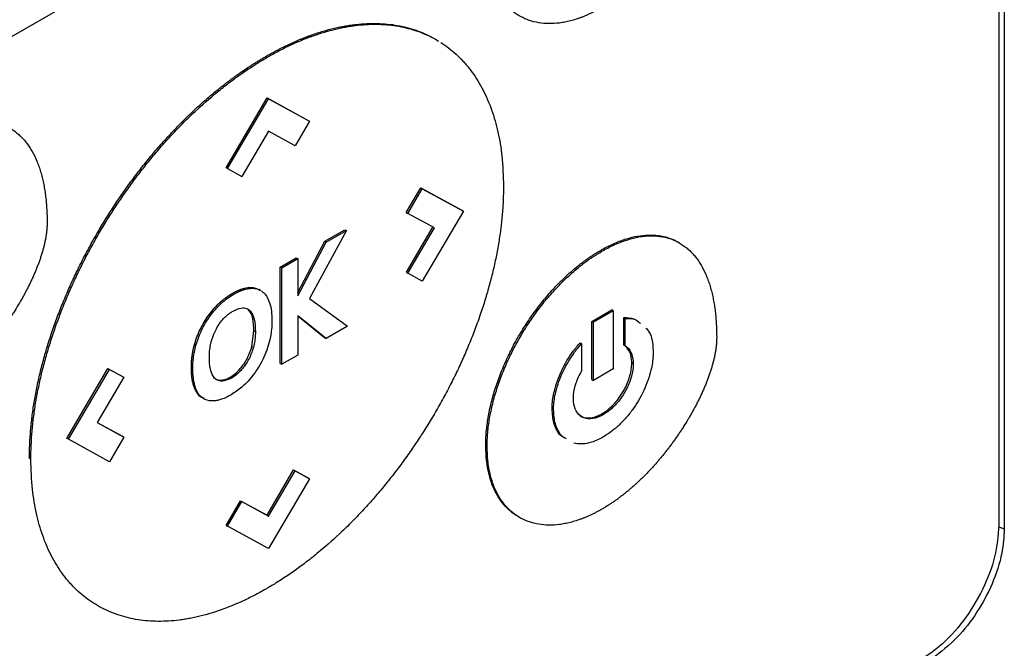
# Model space of a CAD drawing. Extents: x 0.4 to 10.6, y 0.4 to 8.1.
# Drawn here: x 3.9 to 4, y 6.5 to 6.6 of the extents above; entities that cross this region are included whole.
import ezdxf

# ---------------------------------------------------------------- set-up
doc = ezdxf.new("R2010")
doc.units = 0
doc.linetypes.add('SLD-SOLID', pattern=[0])
doc.layers.get('0').update_dxf_attribs({"linetype": 'CONTINUOUS'})

msp = doc.modelspace()

# ---------------------------------------------------------------- linework, layer by layer
at = {"color": 7, "linetype": 'SLD-SOLID'}
for p, q in [((3.977792, 6.754558), (3.977792, 6.535008)), ((3.977273, 6.750316), (3.977273, 6.535329)), ((3.943107, 6.617286), (3.871127, 6.575733)), ((3.923252, 6.581955), (3.923113, 6.582035)), ((3.906842, 6.580361), (3.906981, 6.580281)), ((3.903026, 6.569672), (3.906973, 6.576382)), ((3.903165, 6.569592), (3.907112, 6.576302)), ((3.906973, 6.576382), (3.91092, 6.574229)), ((3.906973, 6.576382), (3.907112, 6.576302)), ((3.907112, 6.576302), (3.911059, 6.574149)), ((3.911059, 6.574149), (3.90967, 6.57179)), ((3.91092, 6.574229), (3.911059, 6.574149)), ((3.907119, 6.573184), (3.90456, 6.568831)), ((3.90967, 6.57179), (3.907119, 6.573184)), ((3.903165, 6.569592), (3.903026, 6.569672)), ((3.903165, 6.569592), (3.90456, 6.568831)), ((3.920347, 6.565374), (3.921739, 6.567741)), ((3.920486, 6.565293), (3.921879, 6.56766)), ((3.921739, 6.567741), (3.925686, 6.565586)), ((3.921739, 6.567741), (3.921879, 6.56766)), ((3.921879, 6.56766), (3.925825, 6.565506)), ((3.920347, 6.565374), (3.920486, 6.565293)), ((3.923044, 6.563892), (3.920486, 6.565293)), ((3.925825, 6.565506), (3.921879, 6.558795)), ((3.925686, 6.565586), (3.925825, 6.565506)), ((3.91459, 6.563646), (3.91104, 6.557114)), ((3.912516, 6.562609), (3.914451, 6.563726)), ((3.912655, 6.562529), (3.91459, 6.563646)), ((3.914451, 6.563726), (3.91459, 6.563646)), ((3.920353, 6.559635), (3.922903, 6.563969)), ((3.920492, 6.559554), (3.923044, 6.563892)), ((3.909913, 6.557703), (3.912516, 6.562609)), ((3.909913, 6.55736), (3.912655, 6.562529)), ((3.912516, 6.562609), (3.912655, 6.562529)), ((3.946591, 6.562452), (3.946452, 6.562532)), ((3.939, 6.561736), (3.939139, 6.561656)), ((3.908242, 6.560142), (3.909774, 6.561026)), ((3.908381, 6.560062), (3.909913, 6.560946)), ((3.909774, 6.561026), (3.909913, 6.560946)), ((3.909913, 6.560946), (3.909913, 6.55736)), ((3.908242, 6.550886), (3.908242, 6.560142)), ((3.908381, 6.560062), (3.908242, 6.560142)), ((3.908381, 6.550805), (3.908381, 6.560062)), ((3.920353, 6.559635), (3.920492, 6.559554)), ((3.921879, 6.558795), (3.920492, 6.559554)), ((3.905256, 6.558081), (3.905117, 6.558161)), ((3.906349, 6.557897), (3.90621, 6.557977)), ((3.91104, 6.557114), (3.914705, 6.554456)), ((3.902092, 6.556396), (3.902232, 6.556316)), ((3.90512, 6.55609), (3.905259, 6.55601)), ((3.938181, 6.554917), (3.940095, 6.556022)), ((3.940234, 6.555942), (3.93832, 6.554837)), ((3.940234, 6.555942), (3.940095, 6.556022)), ((3.940234, 6.555942), (3.940234, 6.550352)), ((3.912642, 6.553265), (3.909913, 6.555446)), ((3.909913, 6.555446), (3.909913, 6.55169)), ((3.912503, 6.553345), (3.909913, 6.555415)), ((3.938181, 6.549327), (3.938181, 6.554917)), ((3.938181, 6.554917), (3.93832, 6.554837)), ((3.93832, 6.549247), (3.93832, 6.554837)), ((3.941243, 6.552655), (3.941243, 6.555294)), ((3.941243, 6.555294), (3.941383, 6.555213)), ((3.941383, 6.552574), (3.941383, 6.555213)), ((3.905517, 6.552514), (3.905709, 6.554006)), ((3.905709, 6.554006), (3.905848, 6.553926)), ((3.914705, 6.554456), (3.912642, 6.553265)), ((3.912503, 6.553345), (3.912642, 6.553265)), ((3.937033, 6.552864), (3.937172, 6.552784)), ((3.9, 6.5527), (3.900139, 6.552619)), ((3.905517, 6.552514), (3.905656, 6.552434)), ((3.937172, 6.552784), (3.937172, 6.550146)), ((3.941243, 6.552655), (3.941383, 6.552574)), ((3.909913, 6.55169), (3.908381, 6.550805)), ((3.887742, 6.543683), (3.891687, 6.550392)), ((3.887881, 6.543603), (3.891826, 6.550312)), ((3.891687, 6.550392), (3.893073, 6.549633)), ((3.891687, 6.550392), (3.891826, 6.550312)), ((3.891826, 6.550312), (3.893213, 6.549552)), ((3.899701, 6.550486), (3.89984, 6.550406)), ((3.904443, 6.550191), (3.904304, 6.550272)), ((3.908242, 6.550886), (3.908381, 6.550805)), ((3.940234, 6.550352), (3.93832, 6.549247)), ((3.942147, 6.55085), (3.942008, 6.55093)), ((3.893213, 6.549552), (3.890662, 6.545216)), ((3.893073, 6.549633), (3.893213, 6.549552)), ((3.902512, 6.549268), (3.902652, 6.549188)), ((3.938181, 6.549327), (3.93832, 6.549247)), ((3.899921, 6.548741), (3.90006, 6.548661)), ((3.934352, 6.54651), (3.934491, 6.54643)), ((3.939276, 6.545968), (3.939137, 6.546048)), ((3.890662, 6.545216), (3.893219, 6.543815)), ((3.890663, 6.545219), (3.89308, 6.543895)), ((3.887881, 6.543603), (3.887742, 6.543683)), ((3.891826, 6.541446), (3.887881, 6.543603)), ((3.893219, 6.543815), (3.891826, 6.541446)), ((3.89308, 6.543895), (3.893219, 6.543815)), ((3.927975, 6.542988), (3.928114, 6.542908)), ((3.884143, 6.54176), (3.884282, 6.54168)), ((3.906966, 6.536298), (3.909526, 6.540649)), ((3.907106, 6.536217), (3.909665, 6.540568)), ((3.909526, 6.540649), (3.91092, 6.539888)), ((3.909526, 6.540649), (3.909665, 6.540568)), ((3.909665, 6.540568), (3.911059, 6.539808)), ((3.911059, 6.539808), (3.907112, 6.533097)), ((3.91092, 6.539888), (3.911059, 6.539808)), ((3.903026, 6.535331), (3.904417, 6.537692)), ((3.903165, 6.535251), (3.904556, 6.537612)), ((3.904417, 6.537692), (3.906966, 6.536298)), ((3.904417, 6.537692), (3.904556, 6.537612)), ((3.904556, 6.537612), (3.907106, 6.536217)), ((3.906966, 6.536298), (3.907106, 6.536217)), ((3.9311, 6.536162), (3.931239, 6.536082)), ((3.903026, 6.535331), (3.903165, 6.535251)), ((3.907112, 6.533097), (3.903165, 6.535251))]:
    msp.add_line(p, q, dxfattribs=at)
at = {"color": 8, "linetype": 'SLD-SOLID'}
msp.add_line((3.977253, 6.535186), (3.977792, 6.535008), dxfattribs=at)
at = {"color": 7, "linetype": 'SLD-SOLID'}
for points, knots in [([(3.939139, 6.585053), (3.939046, 6.585), (3.938861, 6.584894), (3.938582, 6.584746), (3.938304, 6.584605), (3.938027, 6.584472), (3.93775, 6.584348), (3.937474, 6.584231), (3.937199, 6.584124), (3.936834, 6.583991), (3.936381, 6.583848), (3.935934, 6.583733), (3.93558, 6.583659), (3.935317, 6.583612), (3.934795, 6.583537), (3.934031, 6.583491), (3.933063, 6.583575), (3.932306, 6.583764), (3.931594, 6.584042), (3.930928, 6.584409), (3.930213, 6.584986), (3.929589, 6.585697), (3.929066, 6.586534), (3.92865, 6.587491), (3.928346, 6.588569), (3.928151, 6.589758), (3.928126, 6.590632), (3.928114, 6.591072)], [0, 0, 0, 0, 0.016305, 0.032611, 0.048916, 0.065221, 0.081526, 0.097832, 0.114137, 0.130442, 0.16306, 0.195679, 0.211984, 0.228289, 0.244595, 0.309893, 0.375191, 0.44049, 0.473109, 0.538409, 0.603711, 0.669015, 0.734321, 0.79963, 0.86494, 0.932056, 1, 1, 1, 1]), ([(3.906842, 6.580361), (3.906934, 6.580415), (3.90712, 6.580521), (3.907398, 6.580676), (3.907677, 6.580827), (3.907955, 6.580975), (3.908233, 6.581118), (3.908511, 6.581258), (3.908788, 6.581393), (3.909065, 6.581525), (3.909342, 6.581653), (3.909619, 6.581777), (3.909895, 6.581896), (3.910171, 6.582012), (3.910447, 6.582123), (3.910721, 6.582231), (3.910996, 6.582334), (3.911543, 6.582533), (3.91236, 6.582799), (3.913167, 6.583015), (3.9137, 6.583137), (3.913966, 6.583194), (3.91423, 6.583246), (3.914494, 6.583294), (3.914756, 6.583338), (3.915017, 6.583378), (3.915277, 6.583413), (3.915795, 6.583475), (3.916562, 6.583535), (3.917562, 6.583545), (3.918537, 6.583485), (3.919485, 6.583354), (3.92025, 6.583188), (3.920994, 6.582978), (3.921719, 6.582725), (3.922549, 6.582347), (3.923119, 6.58205), (3.9234, 6.58186), (3.923429, 6.581841)], [0, 0, 0, 0, 0.015043, 0.030087, 0.04513, 0.060174, 0.075217, 0.090261, 0.105304, 0.120348, 0.135391, 0.150435, 0.165478, 0.180522, 0.195565, 0.210609, 0.225652, 0.240696, 0.300886, 0.361076, 0.37612, 0.391163, 0.406207, 0.42125, 0.436294, 0.451337, 0.466381, 0.481424, 0.541615, 0.601805, 0.661996, 0.722187, 0.782378, 0.812466, 0.872657, 0.932848, 0.99304, 1, 1, 1, 1]), ([(3.906981, 6.580281), (3.907074, 6.580334), (3.907352, 6.580494), (3.907816, 6.580749), (3.908372, 6.58104), (3.908928, 6.581315), (3.909482, 6.581575), (3.910035, 6.581818), (3.910586, 6.582045), (3.911685, 6.582467), (3.912774, 6.582806), (3.913843, 6.583059), (3.914373, 6.583169), (3.914899, 6.583261), (3.915594, 6.58336), (3.916451, 6.583441), (3.917456, 6.583468), (3.918438, 6.583426), (3.919393, 6.583313), (3.920318, 6.58313), (3.921212, 6.582878), (3.92207, 6.582553), (3.922713, 6.582263), (3.923056, 6.582059), (3.923138, 6.58201)], [0, 0, 0, 0, 0.015556, 0.046671, 0.077785, 0.108899, 0.140014, 0.171128, 0.202243, 0.233357, 0.357951, 0.389065, 0.42018, 0.451294, 0.482409, 0.544652, 0.606895, 0.669137, 0.73138, 0.793623, 0.855866, 0.918109, 0.980353, 1, 1, 1, 1]), ([(3.923676, 6.581697), (3.923927, 6.581527), (3.92443, 6.581186), (3.925132, 6.580591), (3.925683, 6.580045), (3.926204, 6.579459), (3.926695, 6.578833), (3.927237, 6.578021), (3.927727, 6.577149), (3.928166, 6.576219), (3.928551, 6.575234), (3.928882, 6.574196), (3.929157, 6.573107), (3.929374, 6.57197), (3.929612, 6.570273), (3.929652, 6.568869), (3.92968, 6.567888)], [0, 0, 0, 0, 0.0674559, 0.1349121, 0.2023685, 0.2360887, 0.3035455, 0.3710026, 0.4384598, 0.5059173, 0.573375, 0.6408329, 0.7082908, 0.7757487, 0.8432066, 1, 1, 1, 1]), ([(3.884143, 6.54176), (3.884143, 6.541868), (3.884145, 6.542405), (3.884178, 6.543388), (3.884277, 6.544727), (3.884434, 6.546092), (3.884648, 6.547479), (3.884918, 6.548883), (3.885245, 6.550302), (3.885626, 6.551731), (3.88606, 6.553167), (3.886547, 6.554606), (3.887085, 6.556043), (3.887671, 6.557476), (3.888305, 6.558901), (3.888984, 6.560313), (3.889706, 6.56171), (3.890469, 6.563088), (3.891272, 6.564444), (3.892112, 6.565775), (3.892986, 6.567077), (3.893894, 6.568347), (3.894832, 6.569584), (3.895798, 6.570782), (3.89679, 6.571941), (3.897552, 6.572778), (3.898066, 6.573321), (3.898325, 6.57359), (3.898584, 6.573856), (3.898845, 6.574119), (3.899107, 6.574379), (3.89937, 6.574636), (3.899635, 6.57489), (3.900165, 6.575391), (3.900969, 6.57612), (3.901783, 6.57681), (3.902328, 6.577253), (3.902602, 6.577471), (3.902876, 6.577685), (3.903151, 6.577896), (3.903426, 6.578103), (3.903702, 6.578307), (3.903978, 6.578508), (3.904254, 6.578705), (3.904623, 6.578962), (3.904993, 6.579213), (3.905364, 6.579456), (3.905642, 6.579634), (3.90592, 6.579809), (3.906198, 6.57998), (3.906505, 6.580166), (3.90672, 6.580291), (3.906842, 6.580361)], [0, 0, 0, 0, 0.007915, 0.039585, 0.071255, 0.102925, 0.134596, 0.166266, 0.197936, 0.229606, 0.261276, 0.292946, 0.324616, 0.356286, 0.387956, 0.419625, 0.451295, 0.482964, 0.514633, 0.546303, 0.577972, 0.609641, 0.64131, 0.672979, 0.704648, 0.736317, 0.744232, 0.752147, 0.760062, 0.767977, 0.775892, 0.783807, 0.791722, 0.799637, 0.831306, 0.862975, 0.87089, 0.878805, 0.88672, 0.894635, 0.90255, 0.910465, 0.91838, 0.926295, 0.93421, 0.950041, 0.957956, 0.965871, 0.973786, 0.981701, 0.989616, 1, 1, 1, 1]), ([(3.884282, 6.54168), (3.884282, 6.541787), (3.884284, 6.542324), (3.884317, 6.543308), (3.884416, 6.544647), (3.884573, 6.546012), (3.884787, 6.547398), (3.885058, 6.548803), (3.885384, 6.550222), (3.885765, 6.551651), (3.8862, 6.553087), (3.886686, 6.554525), (3.887224, 6.555963), (3.88781, 6.557396), (3.888444, 6.55882), (3.889123, 6.560233), (3.889845, 6.56163), (3.890608, 6.563008), (3.891411, 6.564364), (3.892251, 6.565694), (3.893126, 6.566996), (3.894033, 6.568267), (3.894971, 6.569503), (3.895937, 6.570702), (3.89693, 6.57186), (3.897776, 6.57279), (3.898463, 6.573511), (3.898984, 6.57404), (3.899509, 6.574557), (3.900569, 6.575567), (3.90165, 6.576515), (3.902744, 6.577394), (3.903292, 6.57782), (3.903843, 6.578231), (3.904396, 6.578628), (3.90495, 6.579011), (3.905506, 6.579379), (3.906182, 6.57981), (3.906674, 6.5801), (3.906981, 6.580281)], [0, 0, 0, 0, 0.007915, 0.039586, 0.071257, 0.102928, 0.134599, 0.16627, 0.197941, 0.229612, 0.261282, 0.292953, 0.324624, 0.356294, 0.387965, 0.419635, 0.451305, 0.482975, 0.514645, 0.546315, 0.577985, 0.609655, 0.641325, 0.672994, 0.704664, 0.736334, 0.752165, 0.767996, 0.783828, 0.799659, 0.863054, 0.878885, 0.894717, 0.910548, 0.926379, 0.942211, 0.958042, 0.973873, 1, 1, 1, 1]), ([(3.87482, 6.572681), (3.874913, 6.572733), (3.875377, 6.572997), (3.876213, 6.573407), (3.877313, 6.573817), (3.878386, 6.574079), (3.87942, 6.574187), (3.880402, 6.574137), (3.881319, 6.57393), (3.882022, 6.57363), (3.882477, 6.573356), (3.882726, 6.573183), (3.882908, 6.573044), (3.883084, 6.572897), (3.883255, 6.572741), (3.88342, 6.572577), (3.883579, 6.572406), (3.883733, 6.572227), (3.883881, 6.57204), (3.884024, 6.571846), (3.884161, 6.571645), (3.884292, 6.571437), (3.884543, 6.571008), (3.884803, 6.570469), (3.885024, 6.569891), (3.88514, 6.56955), (3.885221, 6.569289), (3.885297, 6.569024), (3.885391, 6.568663), (3.885475, 6.568294), (3.885548, 6.567916), (3.885599, 6.567629), (3.885644, 6.567338), (3.885698, 6.566945), (3.885742, 6.566545), (3.885778, 6.566138), (3.885799, 6.565831), (3.885821, 6.565438), (3.885839, 6.564958), (3.885842, 6.564575), (3.885843, 6.564384)], [0, 0, 0, 0, 0.014788, 0.074008, 0.133234, 0.192465, 0.251699, 0.310934, 0.370169, 0.429402, 0.458986, 0.473774, 0.488561, 0.503349, 0.518137, 0.532925, 0.547713, 0.562501, 0.577289, 0.592077, 0.606864, 0.621652, 0.63644, 0.695645, 0.725225, 0.740013, 0.7548, 0.769588, 0.784375, 0.813954, 0.828742, 0.843529, 0.858316, 0.873104, 0.902681, 0.917469, 0.932256, 0.947043, 0.973512, 1, 1, 1, 1]), ([(3.92968, 6.567888), (3.92968, 6.567781), (3.929678, 6.567244), (3.929645, 6.56626), (3.929546, 6.564921), (3.929389, 6.563557), (3.929175, 6.56217), (3.928904, 6.560766), (3.928578, 6.559347), (3.928197, 6.557917), (3.927762, 6.556481), (3.927275, 6.555043), (3.926738, 6.553605), (3.926151, 6.552172), (3.925518, 6.550748), (3.924839, 6.549336), (3.924117, 6.547939), (3.923353, 6.546561), (3.922551, 6.545205), (3.921711, 6.543874), (3.920836, 6.542572), (3.919929, 6.541301), (3.918991, 6.540065), (3.918024, 6.538866), (3.917032, 6.537708), (3.916186, 6.536778), (3.915498, 6.536057), (3.914978, 6.535528), (3.914453, 6.535011), (3.913393, 6.534001), (3.912312, 6.533053), (3.911218, 6.532174), (3.910669, 6.531749), (3.910118, 6.531337), (3.909566, 6.53094), (3.909011, 6.530557), (3.908456, 6.530189), (3.907779, 6.529758), (3.907287, 6.529468), (3.906981, 6.529287)], [0, 0, 0, 0, 0.007915, 0.039585, 0.071256, 0.102927, 0.134597, 0.166268, 0.197939, 0.229609, 0.26128, 0.29295, 0.324621, 0.356291, 0.387961, 0.419631, 0.451301, 0.48297, 0.51464, 0.54631, 0.577979, 0.609649, 0.641318, 0.672988, 0.704657, 0.736326, 0.752157, 0.767989, 0.78382, 0.799651, 0.863045, 0.878877, 0.894708, 0.910539, 0.92637, 0.942201, 0.958032, 0.973863, 1, 1, 1, 1]), ([(3.885843, 6.564384), (3.885841, 6.564276), (3.885838, 6.56406), (3.885818, 6.563781), (3.885794, 6.563554), (3.885766, 6.563326), (3.885731, 6.563096), (3.88569, 6.562863), (3.885644, 6.562629), (3.885593, 6.562393), (3.885521, 6.562097), (3.885458, 6.561859), (3.885373, 6.56156), (3.8853, 6.561321), (3.885203, 6.561021), (3.885121, 6.560782), (3.885013, 6.560482), (3.8849, 6.560183), (3.884781, 6.559884), (3.884656, 6.559586), (3.884554, 6.559348), (3.884421, 6.559052), (3.884284, 6.558757), (3.884142, 6.558463), (3.883996, 6.55817), (3.883846, 6.557879), (3.883692, 6.55759), (3.883535, 6.557302), (3.883375, 6.557016), (3.88321, 6.556732), (3.882975, 6.556337), (3.882734, 6.555946), (3.882449, 6.555507), (3.882268, 6.555235), (3.882085, 6.554965), (3.881899, 6.554697), (3.881672, 6.55438), (3.881441, 6.554067), (3.881246, 6.553809), (3.881049, 6.553554), (3.88085, 6.553302), (3.880607, 6.553003), (3.880362, 6.552709), (3.880114, 6.55242), (3.879863, 6.552136), (3.87961, 6.551857), (3.879397, 6.551628), (3.879182, 6.551403), (3.878965, 6.551181), (3.878703, 6.550921), (3.87844, 6.550666), (3.878174, 6.550417), (3.877906, 6.550174), (3.877637, 6.549938), (3.877366, 6.549707), (3.877093, 6.549484), (3.876819, 6.549267), (3.876545, 6.549056), (3.876269, 6.548853), (3.875992, 6.548657), (3.875715, 6.548468), (3.875427, 6.54828), (3.875129, 6.548094), (3.874923, 6.547973), (3.87482, 6.547913)], [0, 0, 0, 0, 0.018116, 0.036232, 0.045287, 0.054342, 0.072456, 0.081511, 0.090566, 0.108679, 0.117733, 0.135846, 0.1449, 0.163012, 0.172067, 0.190178, 0.199233, 0.217344, 0.235455, 0.244509, 0.26262, 0.271674, 0.289785, 0.307895, 0.316949, 0.33506, 0.35317, 0.362224, 0.380334, 0.398444, 0.407498, 0.443726, 0.461836, 0.479946, 0.489, 0.50711, 0.525219, 0.543329, 0.561439, 0.570493, 0.588603, 0.606713, 0.624822, 0.642932, 0.661042, 0.679151, 0.697261, 0.706315, 0.724425, 0.742535, 0.760645, 0.778754, 0.796864, 0.814974, 0.833084, 0.851193, 0.869303, 0.887413, 0.905523, 0.923633, 0.941743, 0.959852, 0.979919, 1, 1, 1, 1]), ([(3.939, 6.561736), (3.939093, 6.561789), (3.939557, 6.562053), (3.940393, 6.562462), (3.941493, 6.562873), (3.942566, 6.563135), (3.9436, 6.563242), (3.944582, 6.563194), (3.945497, 6.562982), (3.94611, 6.562736), (3.94641, 6.562553), (3.94645, 6.562528)], [0, 0, 0, 0, 0.033713, 0.168724, 0.303747, 0.438782, 0.573824, 0.70887, 0.843915, 0.978954, 1, 1, 1, 1]), ([(3.939139, 6.561656), (3.939232, 6.561709), (3.939696, 6.561973), (3.940532, 6.562382), (3.941632, 6.562793), (3.942705, 6.563055), (3.943739, 6.563162), (3.944721, 6.563113), (3.945638, 6.562905), (3.946341, 6.562605), (3.946796, 6.562332), (3.947045, 6.562158), (3.947227, 6.562019), (3.947403, 6.561872), (3.947574, 6.561717), (3.947739, 6.561553), (3.947899, 6.561382), (3.948052, 6.561202), (3.948201, 6.561016), (3.948343, 6.560822), (3.94848, 6.560621), (3.948611, 6.560413), (3.948862, 6.559984), (3.949122, 6.559444), (3.949344, 6.558866), (3.949459, 6.558525), (3.94954, 6.558265), (3.949616, 6.557999), (3.94971, 6.557639), (3.949794, 6.557269), (3.949868, 6.556892), (3.949918, 6.556605), (3.949963, 6.556313), (3.950017, 6.55592), (3.950062, 6.55552), (3.950097, 6.555114), (3.950119, 6.554806), (3.95014, 6.554413), (3.950158, 6.553933), (3.950161, 6.553551), (3.950162, 6.55336)], [0, 0, 0, 0, 0.014788, 0.074009, 0.133235, 0.192466, 0.251701, 0.310937, 0.370173, 0.429406, 0.45899, 0.473778, 0.488566, 0.503354, 0.518142, 0.53293, 0.547718, 0.562506, 0.577294, 0.592082, 0.60687, 0.621658, 0.636446, 0.695652, 0.725232, 0.74002, 0.754807, 0.769595, 0.784383, 0.813962, 0.828749, 0.843537, 0.858324, 0.873112, 0.90269, 0.917477, 0.932265, 0.947052, 0.973516, 1, 1, 1, 1]), ([(3.927975, 6.542988), (3.927976, 6.543096), (3.92798, 6.543634), (3.928048, 6.544639), (3.928254, 6.546025), (3.928578, 6.547447), (3.929014, 6.548887), (3.929556, 6.550328), (3.930197, 6.551754), (3.930928, 6.553151), (3.931742, 6.554505), (3.932628, 6.555801), (3.933578, 6.557027), (3.93429, 6.557838), (3.934718, 6.558292), (3.934847, 6.558427), (3.934977, 6.55856), (3.935107, 6.558692), (3.935238, 6.558822), (3.935369, 6.558951), (3.935501, 6.559078), (3.935767, 6.559329), (3.936169, 6.559693), (3.936576, 6.560038), (3.936849, 6.560258), (3.936986, 6.560367), (3.937123, 6.560473), (3.93726, 6.560578), (3.937398, 6.560681), (3.937536, 6.560783), (3.937674, 6.560882), (3.937812, 6.56098), (3.937951, 6.561075), (3.938089, 6.561169), (3.938228, 6.561261), (3.938367, 6.561351), (3.938506, 6.561439), (3.938645, 6.561526), (3.93881, 6.561625), (3.938928, 6.561694), (3.939, 6.561736)], [0, 0, 0, 0, 0.016305, 0.081613, 0.146922, 0.212232, 0.27754, 0.342846, 0.408149, 0.473451, 0.538751, 0.604049, 0.669347, 0.734645, 0.742797, 0.750949, 0.759101, 0.767253, 0.775405, 0.783557, 0.791709, 0.799861, 0.832479, 0.865097, 0.873249, 0.881401, 0.889553, 0.897706, 0.905858, 0.91401, 0.922162, 0.930314, 0.938466, 0.946618, 0.95477, 0.962922, 0.971074, 0.979226, 0.987379, 1, 1, 1, 1]), ([(3.928114, 6.542908), (3.928115, 6.543015), (3.928119, 6.543554), (3.928187, 6.544558), (3.928394, 6.545945), (3.928717, 6.547367), (3.929153, 6.548806), (3.929695, 6.550247), (3.930336, 6.551674), (3.931067, 6.553071), (3.931881, 6.554424), (3.932767, 6.555721), (3.933717, 6.556947), (3.934471, 6.557805), (3.934986, 6.558348), (3.935246, 6.558613), (3.935508, 6.558872), (3.936038, 6.559377), (3.936579, 6.55985), (3.937126, 6.560288), (3.937401, 6.5605), (3.937676, 6.560704), (3.937953, 6.560901), (3.93823, 6.561091), (3.938508, 6.561273), (3.938811, 6.561463), (3.939022, 6.561587), (3.939139, 6.561656)], [0, 0, 0, 0, 0.016306, 0.081615, 0.146926, 0.212237, 0.277547, 0.342854, 0.408159, 0.473462, 0.538764, 0.604064, 0.669363, 0.734663, 0.750968, 0.767274, 0.783579, 0.799885, 0.865183, 0.881489, 0.897794, 0.9141, 0.930405, 0.946711, 0.963016, 0.979322, 1, 1, 1, 1]), ([(3.902092, 6.556396), (3.902103, 6.556408), (3.902125, 6.55643), (3.902152, 6.556457), (3.902174, 6.556479), (3.902196, 6.556501), (3.902217, 6.556522), (3.902245, 6.556549), (3.902267, 6.55657), (3.902289, 6.556592), (3.902311, 6.556613), (3.902333, 6.556634), (3.902361, 6.556659), (3.902383, 6.55668), (3.902405, 6.556701), (3.902427, 6.556721), (3.90245, 6.556741), (3.902478, 6.556766), (3.9025, 6.556786), (3.902522, 6.556806), (3.902545, 6.556826), (3.902567, 6.556845), (3.902596, 6.556869), (3.902618, 6.556889), (3.902646, 6.556912), (3.902669, 6.556931), (3.902692, 6.55695), (3.902714, 6.556969), (3.902737, 6.556987), (3.902766, 6.55701), (3.902788, 6.557029), (3.902811, 6.557047), (3.902834, 6.557065), (3.902857, 6.557083), (3.902885, 6.557105), (3.902908, 6.557122), (3.902931, 6.55714), (3.902954, 6.557157), (3.902977, 6.557174), (3.903006, 6.557196), (3.903029, 6.557212), (3.903058, 6.557233), (3.903081, 6.55725), (3.903104, 6.557266), (3.903127, 6.557283), (3.90315, 6.557299), (3.903179, 6.557319), (3.903202, 6.557335), (3.903231, 6.557355), (3.903254, 6.55737), (3.903277, 6.557386), (3.9033, 6.557401), (3.903323, 6.557416), (3.903352, 6.557435), (3.903375, 6.55745), (3.903398, 6.557465), (3.903421, 6.55748), (3.903445, 6.557494), (3.903474, 6.557512), (3.903497, 6.557526), (3.903526, 6.557544), (3.903549, 6.557558), (3.903572, 6.557572), (3.903595, 6.557585), (3.903619, 6.557599), (3.903648, 6.557616), (3.903671, 6.557629), (3.903694, 6.557642), (3.903717, 6.557655), (3.90374, 6.557668), (3.903769, 6.557683), (3.903793, 6.557696), (3.903822, 6.557711), (3.903845, 6.557724), (3.903868, 6.557736), (3.903891, 6.557748), (3.903914, 6.557759), (3.903943, 6.557774), (3.903966, 6.557785), (3.903989, 6.557797), (3.904013, 6.557808), (3.904036, 6.557819), (3.904065, 6.557832), (3.904088, 6.557843), (3.904111, 6.557854), (3.904134, 6.557864), (3.904157, 6.557874), (3.90418, 6.557884), (3.904203, 6.557894), (3.904226, 6.557904), (3.904255, 6.557916), (3.904278, 6.557926), (3.904301, 6.557935), (3.904323, 6.557944), (3.904346, 6.557953), (3.904369, 6.557962), (3.904392, 6.557971), (3.904415, 6.557979), (3.904443, 6.55799), (3.904466, 6.557998), (3.904489, 6.558006), (3.904512, 6.558014), (3.904535, 6.558022), (3.904557, 6.558029), (3.90458, 6.558037), (3.904603, 6.558044), (3.904625, 6.558051), (3.904648, 6.558058), (3.90467, 6.558065), (3.904693, 6.558071), (3.904715, 6.558077), (3.904738, 6.558084), (3.904777, 6.558094), (3.904903, 6.558126), (3.905021, 6.558146), (3.905117, 6.558161)], [0, 0, 0, 0, 0.011264, 0.022529, 0.028161, 0.033793, 0.045057, 0.050689, 0.061954, 0.067586, 0.073218, 0.084482, 0.090114, 0.101379, 0.107011, 0.112643, 0.123907, 0.129539, 0.140804, 0.146436, 0.152068, 0.163332, 0.168964, 0.180228, 0.185861, 0.197125, 0.202757, 0.208389, 0.219653, 0.225285, 0.23655, 0.242182, 0.247814, 0.259078, 0.26471, 0.275975, 0.281607, 0.287239, 0.298503, 0.304135, 0.3154, 0.321032, 0.332296, 0.337928, 0.34356, 0.354824, 0.360457, 0.371721, 0.377353, 0.388617, 0.394249, 0.399881, 0.411146, 0.416778, 0.428042, 0.433674, 0.439306, 0.450571, 0.456203, 0.467467, 0.473099, 0.484363, 0.489995, 0.495628, 0.506892, 0.512524, 0.523788, 0.52942, 0.535052, 0.546317, 0.551949, 0.563213, 0.568845, 0.580109, 0.585742, 0.591374, 0.602638, 0.60827, 0.619534, 0.625166, 0.630799, 0.642063, 0.647695, 0.658959, 0.664591, 0.670223, 0.681488, 0.68712, 0.692752, 0.704016, 0.709648, 0.720913, 0.726545, 0.732177, 0.743441, 0.749073, 0.754705, 0.76597, 0.771602, 0.782866, 0.788498, 0.79413, 0.805395, 0.811027, 0.816659, 0.827923, 0.833555, 0.839187, 0.850452, 0.856084, 0.861716, 0.87298, 0.878612, 0.901142, 1, 1, 1, 1]), ([(3.902232, 6.556316), (3.902319, 6.556403), (3.902758, 6.556842), (3.903722, 6.557564), (3.904672, 6.55799), (3.905197, 6.558072), (3.905256, 6.558081)], [0, 0, 0, 0, 0.090492, 0.455551, 0.938906, 1, 1, 1, 1]), ([(3.905117, 6.558161), (3.905202, 6.55817), (3.905463, 6.558196), (3.905844, 6.558157), (3.906092, 6.558025), (3.906204, 6.557966)], [0, 0, 0, 0, 0.212706, 0.645767, 1, 1, 1, 1]), ([(3.905256, 6.558081), (3.905342, 6.558089), (3.905602, 6.558115), (3.905983, 6.558077), (3.906231, 6.557945), (3.906343, 6.557885)], [0, 0, 0, 0, 0.212706, 0.645767, 1, 1, 1, 1]), ([(3.906435, 6.557843), (3.906496, 6.557797), (3.906803, 6.557566), (3.907272, 6.556797), (3.907433, 6.555758), (3.907438, 6.55507), (3.907439, 6.554986)], [0, 0, 0, 0, 0.086973, 0.438942, 0.932106, 1, 1, 1, 1]), ([(3.9, 6.5527), (3.900035, 6.552819), (3.900214, 6.553422), (3.900577, 6.554274), (3.901248, 6.555424), (3.901754, 6.556007), (3.902092, 6.556396)], [0, 0, 0, 0, 0.090301, 0.454964, 0.63603, 1, 1, 1, 1]), ([(3.900139, 6.552619), (3.900175, 6.552739), (3.900353, 6.553341), (3.900819, 6.55444), (3.901551, 6.555571), (3.902063, 6.556132), (3.902232, 6.556316)], [0, 0, 0, 0, 0.090305, 0.454983, 0.820609, 1, 1, 1, 1]), ([(3.902798, 6.555191), (3.902885, 6.555279), (3.903062, 6.555458), (3.903343, 6.555687), (3.903536, 6.555806), (3.903633, 6.555866)], [0, 0, 0, 0, 0.32579, 0.659784, 1, 1, 1, 1]), ([(3.903633, 6.555866), (3.903726, 6.555917), (3.904073, 6.556108), (3.904621, 6.55627), (3.905051, 6.556166), (3.905221, 6.556038), (3.905259, 6.55601)], [0, 0, 0, 0, 0.152915, 0.572693, 0.905996, 1, 1, 1, 1]), ([(3.905709, 6.554006), (3.905688, 6.554468), (3.905658, 6.555125), (3.905403, 6.555792), (3.905212, 6.555994), (3.90512, 6.55609)], [0, 0, 0, 0, 0.5527666, 0.7857815, 1, 1, 1, 1]), ([(3.905259, 6.55601), (3.905315, 6.555956), (3.905537, 6.555742), (3.905799, 6.555072), (3.90583, 6.554343), (3.905848, 6.553926)], [0, 0, 0, 0, 0.125858, 0.5002443, 1, 1, 1, 1]), ([(3.9021, 6.554214), (3.902165, 6.554328), (3.902297, 6.554562), (3.902533, 6.554893), (3.902709, 6.555091), (3.902798, 6.555191)], [0, 0, 0, 0, 0.323267, 0.657751, 1, 1, 1, 1]), ([(3.907439, 6.554986), (3.907438, 6.554878), (3.907433, 6.554337), (3.90729, 6.553185), (3.906744, 6.551483), (3.905764, 6.549835), (3.904632, 6.548601), (3.903877, 6.548105), (3.90353, 6.547877)], [0, 0, 0, 0, 0.043417, 0.218095, 0.434287, 0.647714, 0.838274, 1, 1, 1, 1]), ([(3.941243, 6.555294), (3.941326, 6.555293), (3.941741, 6.555289), (3.94229, 6.555216), (3.942604, 6.554897), (3.942698, 6.554802)], [0, 0, 0, 0, 0.148491, 0.746192, 1, 1, 1, 1]), ([(3.941383, 6.555213), (3.941465, 6.555212), (3.94188, 6.555208), (3.94243, 6.555135), (3.942743, 6.554816), (3.942837, 6.554721)], [0, 0, 0, 0, 0.148491, 0.746192, 1, 1, 1, 1]), ([(3.901612, 6.552963), (3.901645, 6.553082), (3.901712, 6.553321), (3.901868, 6.553743), (3.902013, 6.554037), (3.9021, 6.554214)], [0, 0, 0, 0, 0.285547, 0.571087, 1, 1, 1, 1]), ([(3.905848, 6.553926), (3.905846, 6.553817), (3.905842, 6.553529), (3.905797, 6.553035), (3.905703, 6.552635), (3.905656, 6.552434)], [0, 0, 0, 0, 0.228899, 0.610583, 1, 1, 1, 1]), ([(3.943351, 6.554263), (3.94341, 6.554215), (3.943803, 6.553891), (3.944012, 6.553021), (3.94405, 6.552195), (3.944061, 6.551954)], [0, 0, 0, 0, 0.110521, 0.741489, 1, 1, 1, 1]), ([(3.901427, 6.551488), (3.901428, 6.551596), (3.901433, 6.551882), (3.901477, 6.552371), (3.901567, 6.552764), (3.901612, 6.552963)], [0, 0, 0, 0, 0.231366, 0.612103, 1, 1, 1, 1]), ([(3.934352, 6.54651), (3.934354, 6.546618), (3.934363, 6.547163), (3.934549, 6.548389), (3.935207, 6.550214), (3.936139, 6.551793), (3.936811, 6.552598), (3.937033, 6.552864)], [0, 0, 0, 0, 0.0535004, 0.2690921, 0.5612845, 0.8548481, 1, 1, 1, 1]), ([(3.950162, 6.55336), (3.950161, 6.553252), (3.950157, 6.553035), (3.950137, 6.552756), (3.950114, 6.55253), (3.950086, 6.552302), (3.950051, 6.552071), (3.950009, 6.551838), (3.949964, 6.551604), (3.949912, 6.551369), (3.94984, 6.551072), (3.949777, 6.550834), (3.949692, 6.550536), (3.949619, 6.550297), (3.949522, 6.549997), (3.94944, 6.549758), (3.949332, 6.549458), (3.949219, 6.549159), (3.9491, 6.54886), (3.948975, 6.548562), (3.948873, 6.548324), (3.94874, 6.548028), (3.948603, 6.547732), (3.948461, 6.547439), (3.948315, 6.547146), (3.948166, 6.546855), (3.948012, 6.546565), (3.947854, 6.546278), (3.947694, 6.545992), (3.947529, 6.545708), (3.947294, 6.545313), (3.947053, 6.544922), (3.946769, 6.544483), (3.946587, 6.544211), (3.946404, 6.543941), (3.946218, 6.543673), (3.945991, 6.543356), (3.94576, 6.543043), (3.945565, 6.542785), (3.945368, 6.54253), (3.945169, 6.542278), (3.944926, 6.541979), (3.944681, 6.541685), (3.944433, 6.541396), (3.944182, 6.541112), (3.943929, 6.540832), (3.943715, 6.540604), (3.943501, 6.540379), (3.943284, 6.540157), (3.943022, 6.539897), (3.942759, 6.539642), (3.942493, 6.539393), (3.942225, 6.53915), (3.941955, 6.538914), (3.941684, 6.538683), (3.941412, 6.53846), (3.941138, 6.538242), (3.940864, 6.538032), (3.940588, 6.537829), (3.940311, 6.537633), (3.940034, 6.537444), (3.939746, 6.537256), (3.939448, 6.53707), (3.939242, 6.536949), (3.939139, 6.536889)], [0, 0, 0, 0, 0.018116, 0.036232, 0.045287, 0.054342, 0.072457, 0.081512, 0.090567, 0.10868, 0.117735, 0.135847, 0.144902, 0.163014, 0.172069, 0.19018, 0.199235, 0.217346, 0.235457, 0.244512, 0.262623, 0.271677, 0.289788, 0.307898, 0.316953, 0.335063, 0.353173, 0.362228, 0.380338, 0.398448, 0.407503, 0.443731, 0.461841, 0.479951, 0.489005, 0.507115, 0.525225, 0.543335, 0.561445, 0.570499, 0.588609, 0.606719, 0.624829, 0.642939, 0.661049, 0.679158, 0.697268, 0.706323, 0.724433, 0.742543, 0.760653, 0.778762, 0.796872, 0.814982, 0.833092, 0.851202, 0.869312, 0.887422, 0.905532, 0.923642, 0.941752, 0.959862, 0.979924, 1, 1, 1, 1]), ([(3.899701, 6.550486), (3.899701, 6.5505), (3.899701, 6.550527), (3.899701, 6.550567), (3.899701, 6.550607), (3.899702, 6.550648), (3.899703, 6.550689), (3.899704, 6.550729), (3.899705, 6.550764), (3.899706, 6.550798), (3.899707, 6.550832), (3.899709, 6.550866), (3.899711, 6.550901), (3.899712, 6.550935), (3.899715, 6.550976), (3.899717, 6.551011), (3.899719, 6.551046), (3.899721, 6.55108), (3.899724, 6.551115), (3.899726, 6.55115), (3.899729, 6.551185), (3.899732, 6.55122), (3.899735, 6.551255), (3.899739, 6.55129), (3.899742, 6.551326), (3.899746, 6.551361), (3.899749, 6.551396), (3.899753, 6.551432), (3.899757, 6.551467), (3.899761, 6.551496), (3.899765, 6.551531), (3.89977, 6.551567), (3.899774, 6.551603), (3.899779, 6.551639), (3.899783, 6.551667), (3.899788, 6.551703), (3.899794, 6.551739), (3.899799, 6.551775), (3.899805, 6.551811), (3.89981, 6.55184), (3.899816, 6.551877), (3.899822, 6.551913), (3.899828, 6.551949), (3.899835, 6.551986), (3.89984, 6.552015), (3.899847, 6.552051), (3.899853, 6.552081), (3.89986, 6.552117), (3.899876, 6.552198), (3.899899, 6.552301), (3.899923, 6.552404), (3.899936, 6.552456), (3.899945, 6.552493), (3.899952, 6.552523), (3.899962, 6.55256), (3.89997, 6.55259), (3.899979, 6.552626), (3.899989, 6.55266), (3.899996, 6.552686), (3.9, 6.5527)], [0, 0, 0, 0, 0.0193063, 0.0386127, 0.057919, 0.0772254, 0.0965317, 0.115838, 0.1351444, 0.1447975, 0.1641039, 0.1834102, 0.1930634, 0.2123697, 0.2316761, 0.2509824, 0.2606356, 0.2799419, 0.2992483, 0.3089014, 0.3282078, 0.3475142, 0.3571673, 0.3764737, 0.3957801, 0.4054332, 0.4247396, 0.444046, 0.4536991, 0.4730055, 0.4826586, 0.501965, 0.5212714, 0.5309246, 0.550231, 0.5598841, 0.5791905, 0.5984969, 0.60815, 0.6274564, 0.6371096, 0.656416, 0.6757224, 0.6853756, 0.704682, 0.7143351, 0.7336415, 0.7432947, 0.7626011, 0.8398367, 0.8784506, 0.8977571, 0.9074102, 0.9267167, 0.9363698, 0.9556763, 0.9653294, 0.9826641, 1, 1, 1, 1]), ([(3.89984, 6.550406), (3.899841, 6.550514), (3.899844, 6.550838), (3.899887, 6.551367), (3.899981, 6.552), (3.900086, 6.552412), (3.900139, 6.552619)], [0, 0, 0, 0, 0.154553, 0.46396, 0.730403, 1, 1, 1, 1]), ([(3.904304, 6.550272), (3.904434, 6.550421), (3.904695, 6.550722), (3.905166, 6.551472), (3.905374, 6.552089), (3.905517, 6.552514)], [0, 0, 0, 0, 0.234796, 0.472714, 1, 1, 1, 1]), ([(3.905656, 6.552434), (3.905621, 6.552314), (3.905479, 6.551835), (3.905121, 6.551015), (3.904659, 6.550453), (3.904443, 6.550191)], [0, 0, 0, 0, 0.1508006, 0.6048816, 1, 1, 1, 1]), ([(3.934491, 6.54643), (3.934493, 6.546538), (3.934502, 6.547082), (3.934689, 6.548309), (3.935347, 6.550133), (3.936278, 6.551713), (3.93695, 6.552518), (3.937172, 6.552784)], [0, 0, 0, 0, 0.0535004, 0.2690921, 0.5612845, 0.8548481, 1, 1, 1, 1]), ([(3.944061, 6.551954), (3.944059, 6.551846), (3.944051, 6.551302), (3.943912, 6.550393), (3.943573, 6.549253), (3.94303, 6.547934), (3.942271, 6.546655), (3.941369, 6.545541), (3.940451, 6.544601), (3.939732, 6.544122), (3.939276, 6.543818)], [0, 0, 0, 0, 0.037655, 0.189369, 0.29246, 0.395543, 0.603822, 0.709812, 0.815795, 1, 1, 1, 1]), ([(3.942008, 6.55093), (3.942005, 6.551035), (3.941991, 6.551481), (3.941803, 6.552167), (3.941429, 6.552493), (3.941243, 6.552655)], [0, 0, 0, 0, 0.134816, 0.571742, 1, 1, 1, 1]), ([(3.941383, 6.552574), (3.941445, 6.552531), (3.941712, 6.552342), (3.94206, 6.551824), (3.942119, 6.551168), (3.942147, 6.55085)], [0, 0, 0, 0, 0.134809, 0.580407, 1, 1, 1, 1]), ([(3.901568, 6.550205), (3.901546, 6.550298), (3.901491, 6.55054), (3.901435, 6.550964), (3.90143, 6.551313), (3.901427, 6.551488)], [0, 0, 0, 0, 0.233563, 0.614879, 1, 1, 1, 1]), ([(3.899921, 6.548741), (3.899917, 6.548752), (3.899911, 6.548774), (3.899903, 6.548801), (3.899896, 6.548823), (3.89989, 6.548845), (3.899884, 6.548868), (3.899878, 6.54889), (3.899869, 6.548924), (3.89985, 6.548997), (3.899832, 6.549078), (3.899817, 6.549149), (3.899812, 6.549178), (3.899806, 6.549208), (3.899802, 6.549231), (3.899797, 6.549255), (3.899793, 6.549279), (3.899789, 6.549303), (3.899784, 6.549333), (3.89978, 6.549357), (3.899775, 6.549388), (3.899772, 6.549412), (3.899767, 6.549443), (3.899764, 6.549467), (3.899761, 6.549492), (3.899757, 6.549517), (3.899754, 6.549541), (3.899751, 6.549572), (3.899748, 6.549597), (3.899744, 6.549628), (3.899741, 6.549653), (3.899738, 6.549685), (3.899736, 6.54971), (3.899733, 6.549742), (3.89973, 6.549767), (3.899728, 6.549799), (3.899726, 6.549824), (3.899723, 6.549856), (3.899721, 6.549888), (3.899719, 6.54992), (3.899716, 6.549952), (3.899715, 6.549978), (3.899713, 6.550011), (3.899712, 6.550037), (3.89971, 6.550069), (3.899709, 6.550095), (3.899708, 6.550128), (3.899706, 6.550161), (3.899705, 6.550193), (3.899704, 6.550226), (3.899703, 6.550253), (3.899703, 6.550286), (3.899702, 6.550312), (3.899702, 6.550345), (3.899701, 6.550379), (3.899701, 6.550412), (3.899701, 6.550448), (3.899701, 6.55047), (3.899701, 6.550486)], [0, 0, 0, 0, 0.021189, 0.042379, 0.052973, 0.063568, 0.084757, 0.095352, 0.105946, 0.148326, 0.233092, 0.254281, 0.27547, 0.286065, 0.307254, 0.317849, 0.328443, 0.349633, 0.360227, 0.381416, 0.392011, 0.4132, 0.423795, 0.444984, 0.455579, 0.466173, 0.487363, 0.497957, 0.519146, 0.529741, 0.55093, 0.561525, 0.582714, 0.593309, 0.614498, 0.625092, 0.646282, 0.656876, 0.678065, 0.699255, 0.709849, 0.731038, 0.741633, 0.762822, 0.773417, 0.794606, 0.805201, 0.82639, 0.847579, 0.858174, 0.879363, 0.889957, 0.911147, 0.921741, 0.94293, 0.964119, 0.974714, 1, 1, 1, 1]), ([(3.90006, 6.548661), (3.900035, 6.548749), (3.899958, 6.549015), (3.899863, 6.549584), (3.899848, 6.550101), (3.89984, 6.550406)], [0, 0, 0, 0, 0.169688, 0.509426, 1, 1, 1, 1]), ([(3.901978, 6.54943), (3.901926, 6.549489), (3.901821, 6.549606), (3.901674, 6.549857), (3.901607, 6.550075), (3.901568, 6.550205)], [0, 0, 0, 0, 0.28648, 0.572968, 1, 1, 1, 1]), ([(3.902512, 6.549268), (3.902643, 6.549283), (3.902912, 6.549313), (3.903366, 6.549518), (3.903843, 6.54982), (3.904152, 6.550122), (3.904304, 6.550272)], [0, 0, 0, 0, 0.2286143, 0.4702821, 0.7376451, 1, 1, 1, 1]), ([(3.904443, 6.550191), (3.904356, 6.550104), (3.904031, 6.549776), (3.903401, 6.549333), (3.902904, 6.549237), (3.902652, 6.549188)], [0, 0, 0, 0, 0.152031, 0.568087, 1, 1, 1, 1]), ([(3.936405, 6.547535), (3.936409, 6.547644), (3.936423, 6.548106), (3.936611, 6.54901), (3.936986, 6.549769), (3.937172, 6.550146)], [0, 0, 0, 0, 0.13463, 0.570972, 1, 1, 1, 1]), ([(3.939137, 6.546048), (3.93923, 6.546105), (3.939652, 6.546363), (3.940392, 6.547027), (3.941215, 6.548155), (3.941786, 6.549409), (3.941993, 6.550353), (3.942005, 6.550825), (3.942008, 6.55093)], [0, 0, 0, 0, 0.062948, 0.285689, 0.508537, 0.726976, 0.939458, 1, 1, 1, 1]), ([(3.942147, 6.55085), (3.942144, 6.55074), (3.942132, 6.550274), (3.941932, 6.549362), (3.9414, 6.548163), (3.940632, 6.547067), (3.939879, 6.546346), (3.939417, 6.546056), (3.939276, 6.545968)], [0, 0, 0, 0, 0.062934, 0.269274, 0.475485, 0.687246, 0.9048, 1, 1, 1, 1]), ([(3.901839, 6.549511), (3.901934, 6.549438), (3.902126, 6.549291), (3.902383, 6.549275), (3.902512, 6.549268)], [0, 0, 0, 0, 0.498382, 1, 1, 1, 1]), ([(3.902652, 6.549188), (3.902569, 6.549191), (3.902401, 6.549198), (3.902171, 6.549277), (3.902043, 6.549379), (3.901978, 6.54943)], [0, 0, 0, 0, 0.319133, 0.655089, 1, 1, 1, 1]), ([(3.900922, 6.547542), (3.900833, 6.547562), (3.900596, 6.547616), (3.900233, 6.548008), (3.900044, 6.548452), (3.899921, 6.548741)], [0, 0, 0, 0, 0.173626, 0.460533, 1, 1, 1, 1]), ([(3.901915, 6.547283), (3.90183, 6.547279), (3.901417, 6.547258), (3.900757, 6.547465), (3.900275, 6.548056), (3.900109, 6.548522), (3.90006, 6.548661)], [0, 0, 0, 0, 0.095964, 0.469002, 0.842028, 1, 1, 1, 1]), ([(3.90353, 6.547877), (3.903438, 6.547825), (3.903159, 6.547669), (3.902746, 6.547484), (3.902297, 6.547336), (3.902043, 6.547301), (3.901915, 6.547283)], [0, 0, 0, 0, 0.16853, 0.506044, 0.751434, 1, 1, 1, 1]), ([(3.939276, 6.545968), (3.939183, 6.545917), (3.938762, 6.545688), (3.938022, 6.545498), (3.937199, 6.545676), (3.936627, 6.54627), (3.936421, 6.546975), (3.936408, 6.547433), (3.936405, 6.547535)], [0, 0, 0, 0, 0.0629479, 0.2856891, 0.5085371, 0.7269755, 0.9394583, 1, 1, 1, 1]), ([(3.935583, 6.543727), (3.935444, 6.543792), (3.935111, 6.543949), (3.934786, 6.544491), (3.934435, 6.545291), (3.934384, 6.546042), (3.934352, 6.54651)], [0, 0, 0, 0, 0.166149, 0.399462, 0.625681, 1, 1, 1, 1]), ([(3.935722, 6.543647), (3.935584, 6.543712), (3.935251, 6.543869), (3.934925, 6.544411), (3.934574, 6.545211), (3.934523, 6.545962), (3.934491, 6.54643)], [0, 0, 0, 0, 0.166149, 0.399462, 0.625681, 1, 1, 1, 1]), ([(3.936983, 6.545927), (3.937003, 6.545904), (3.937198, 6.54568), (3.937798, 6.545606), (3.938533, 6.545728), (3.938996, 6.545973), (3.939137, 6.546048)], [0, 0, 0, 0, 0.045203, 0.43068, 0.826703, 1, 1, 1, 1]), ([(3.939276, 6.543818), (3.939183, 6.543766), (3.938717, 6.543506), (3.937986, 6.543237), (3.937131, 6.543113), (3.936679, 6.543186), (3.936454, 6.543222)], [0, 0, 0, 0, 0.092711, 0.465847, 0.734126, 1, 1, 1, 1]), ([(3.93111, 6.53618), (3.930975, 6.536254), (3.930572, 6.536473), (3.929993, 6.536988), (3.929379, 6.537709), (3.928869, 6.538564), (3.928534, 6.539373), (3.928271, 6.54025), (3.928037, 6.541354), (3.927998, 6.542381), (3.927975, 6.542988)], [0, 0, 0, 0, 0.068326, 0.20251, 0.336697, 0.47089, 0.605087, 0.672114, 0.806314, 1, 1, 1, 1]), ([(3.939139, 6.536889), (3.939046, 6.536836), (3.938861, 6.53673), (3.938582, 6.536582), (3.938304, 6.536441), (3.938027, 6.536308), (3.93775, 6.536184), (3.937474, 6.536067), (3.937199, 6.53596), (3.936834, 6.535827), (3.936381, 6.535684), (3.935934, 6.535569), (3.93558, 6.535495), (3.935317, 6.535448), (3.934795, 6.535373), (3.934031, 6.535327), (3.933063, 6.53541), (3.932306, 6.5356), (3.931594, 6.535878), (3.930928, 6.536245), (3.930213, 6.536822), (3.929589, 6.537532), (3.929066, 6.53837), (3.92865, 6.539327), (3.928346, 6.540405), (3.928151, 6.541594), (3.928126, 6.542468), (3.928114, 6.542908)], [0, 0, 0, 0, 0.016305, 0.032611, 0.048916, 0.065222, 0.081527, 0.097833, 0.114138, 0.130444, 0.163062, 0.195681, 0.211986, 0.228292, 0.244597, 0.309896, 0.375195, 0.440495, 0.473113, 0.538414, 0.603717, 0.669021, 0.734328, 0.799638, 0.864948, 0.93206, 1, 1, 1, 1]), ([(3.906981, 6.529287), (3.906888, 6.529234), (3.90661, 6.529074), (3.906146, 6.528819), (3.905589, 6.528528), (3.905034, 6.528253), (3.904479, 6.527993), (3.903926, 6.52775), (3.903375, 6.527523), (3.902276, 6.527101), (3.901188, 6.526762), (3.900119, 6.526509), (3.899589, 6.526399), (3.899063, 6.526307), (3.898368, 6.526208), (3.897511, 6.526127), (3.896505, 6.5261), (3.895524, 6.526142), (3.894569, 6.526255), (3.893644, 6.526438), (3.89275, 6.526691), (3.89189, 6.527012), (3.891065, 6.527402), (3.890279, 6.52786), (3.889533, 6.528385), (3.888829, 6.528976), (3.888279, 6.529523), (3.887758, 6.530109), (3.887266, 6.530735), (3.886725, 6.531548), (3.886234, 6.53242), (3.885796, 6.53335), (3.885411, 6.534335), (3.88508, 6.535373), (3.884805, 6.536461), (3.884588, 6.537598), (3.884349, 6.539296), (3.88431, 6.540699), (3.884282, 6.54168)], [0, 0, 0, 0, 0.007915, 0.023747, 0.039579, 0.055411, 0.071243, 0.087075, 0.102906, 0.118738, 0.182135, 0.197967, 0.213799, 0.229631, 0.245463, 0.277133, 0.308804, 0.340475, 0.372146, 0.403817, 0.435488, 0.467159, 0.49883, 0.530501, 0.562172, 0.593843, 0.625515, 0.641347, 0.673018, 0.70469, 0.736362, 0.768034, 0.799706, 0.831378, 0.86305, 0.894722, 0.926394, 1, 1, 1, 1]), ([(3.977273, 6.535329), (3.977193, 6.534341), (3.977033, 6.532368), (3.975782, 6.529121), (3.973923, 6.526099), (3.971754, 6.523721), (3.970261, 6.522735), (3.969617, 6.52231)], [0, 0, 0, 0, 0.206002, 0.411919, 0.621572, 0.83663, 1, 1, 1, 1]), ([(3.977792, 6.535008), (3.977744, 6.534239), (3.977639, 6.532567), (3.976715, 6.529725), (3.975206, 6.526912), (3.973214, 6.524349), (3.971698, 6.523172), (3.970896, 6.522549)], [0, 0, 0, 0, 0.170738, 0.371109, 0.565845, 0.770297, 1, 1, 1, 1])]:
    msp.add_open_spline(points, degree=3, knots=knots, dxfattribs=at)

doc.saveas('drawing.dxf')
